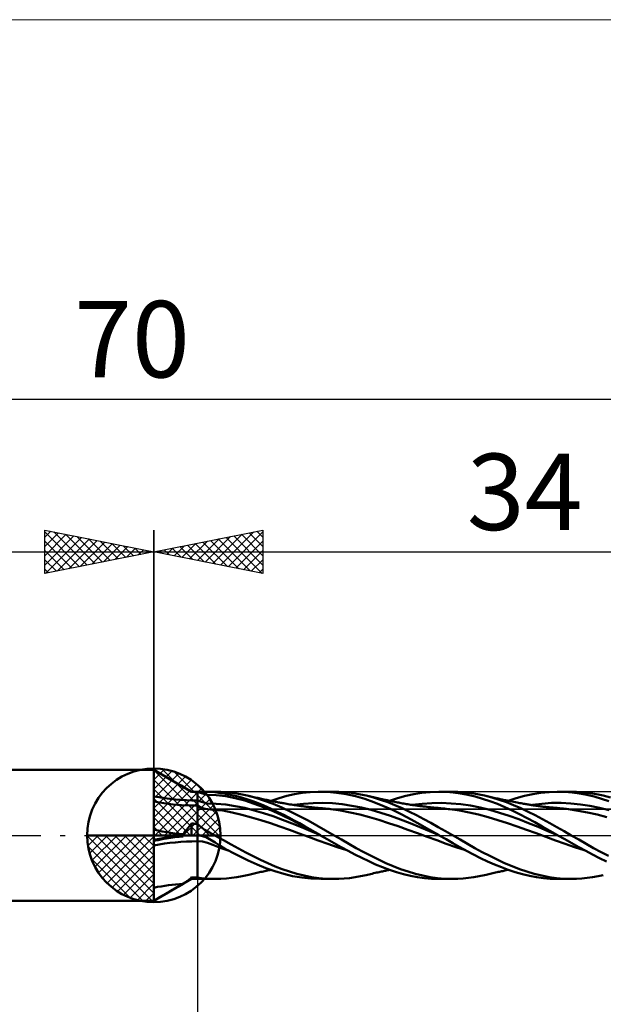
# Model space of a CAD drawing. Units: millimetres. Extents: x -26 to 147, y -37 to 37.
# Drawn here: x 30 to 57, y -8 to 37 of the extents above; entities that cross this region are included whole.
import ezdxf
from ezdxf.enums import TextEntityAlignment as Align

# ---------------------------------------------------------------- set-up
doc = ezdxf.new("R2010")
doc.units = ezdxf.units.MM
doc.header["$LTSCALE"] = 4.45
doc.linetypes.add('cc_dim_arrow', pattern=[0])
doc.linetypes.add('LONGDASH_DASH', pattern=[0.85, 0.4, -0.2, 0.05, -0.2])
for name, color, linetype in [('1', 4, 'CONTINUOUS'), ('2', 7, 'CONTINUOUS'), ('4', 2, 'LONGDASH_DASH'), ('CUT', 1, 'CONTINUOUS'), ('INFTOTAL', 9, 'CONTINUOUS'), ('NOCUT', 7, 'CONTINUOUS'), ('SK1', 4, 'CONTINUOUS'), ('SK2', 7, 'CONTINUOUS'), ('SK4', 2, 'LONGDASH_DASH')]:
    doc.layers.add(name, color=color, linetype=linetype)
doc.styles.get("Standard").update_dxf_attribs({"font": 'Monospac821 BT'})

msp = doc.modelspace()

# ---------------------------------------------------------------- linework, layer by layer
at = {"color": 4, "linetype": 'cc_dim_arrow'}
for p, q in [((36, 2.983), (36.077, 3.06)), ((36, 2.55), (36.474, 3.024)), ((36, 2.983), (38.983, 0)), ((36, 2.117), (36.83, 2.946)), ((36, 1.684), (37.153, 2.836)), ((36.377, 3.039), (39.039, 0.377)), ((36.932, 2.917), (38.917, 0.932)), ((36, 1.25), (37.447, 2.698)), ((36, 2.55), (38.55, 0)), ((36, 0.817), (37.717, 2.534)), ((36, 0.384), (37.964, 2.349)), ((37.82, 2.462), (38.462, 1.82)), ((36, 2.117), (38.117, 0)), ((36.049, 0), (38.189, 2.14)), ((36.482, 0), (38.392, 1.91)), ((36, 1.684), (37.684, 0)), ((36.915, 0), (38.574, 1.659)), ((37.348, 0), (38.731, 1.383)), ((36, 1.25), (37.25, 0)), ((37.781, 0), (38.864, 1.082)), ((36, 0.817), (36.817, 0)), ((38.214, 0), (38.968, 0.754)), ((32.94, -0.077), (33.017, 0)), ((32.976, -0.474), (33.45, 0)), ((33.054, -0.83), (33.883, 0)), ((33.164, -1.153), (34.316, 0)), ((33.302, -1.447), (34.75, 0)), ((33.353, 0), (36, -2.647)), ((33.466, -1.717), (35.183, 0)), ((33.651, -1.964), (35.616, 0)), ((33.786, 0), (36, -2.214)), ((34.219, 0), (36, -1.781)), ((34.652, 0), (36, -1.348)), ((35.085, 0), (36, -0.915)), ((35.518, 0), (36, -0.482)), ((35.951, 0), (36, -0.049)), ((36, 0.384), (36.384, 0)), ((38.647, 0), (39.037, 0.39)), ((32.938, -0.019), (35.981, -3.062)), ((33.86, -2.189), (36, -0.049)), ((32.979, -0.492), (35.508, -3.021)), ((34.09, -2.392), (36, -0.482)), ((33.137, -1.084), (34.916, -2.863)), ((34.341, -2.574), (36, -0.915)), ((34.617, -2.731), (36, -1.348)), ((34.918, -2.864), (36, -1.781)), ((35.246, -2.968), (36, -2.214)), ((35.61, -3.037), (36, -2.647))]:
    msp.add_line(p, q, dxfattribs=at)
at = {"layer": '1', "color": 4, "linetype": 'CONTINUOUS', "lineweight": 50}
for p, q in [((36, 0), (36, 3.062)), ((37.732, 2), (36, 3)), ((36, 1.552), (36, 3)), ((36.251, 2.851), (36, 2.992)), ((36.501, 2.708), (36.251, 2.851)), ((36.751, 2.565), (36.501, 2.708)), ((37, 2.422), (36.751, 2.565)), ((37.247, 2.28), (37, 2.422)), ((37.491, 2.139), (37.247, 2.28)), ((37.732, 2), (37.491, 2.139)), ((37.809, 2), (37.732, 2)), ((37.732, 2), (38, 2)), ((37.924, 2), (37.809, 2)), ((37.962, 2), (37.924, 2)), ((38, 2), (38, 2)), ((38, 2), (38, 2)), ((38, 2), (38, 2)), ((38, 2), (38, 2)), ((38, 2), (38, 2)), ((38, 2), (38, 2)), ((38.431, 1.853), (38, 2)), ((38.182, 2), (38, 2)), ((38, 2), (38.803, 2)), ((38, -2), (38, 2)), ((38.357, 1.999), (38.182, 2)), ((38.532, 1.994), (38.357, 1.999)), ((38.865, 1.841), (38.431, 1.853)), ((38.812, 1.972), (38.532, 1.994)), ((39.079, 1.995), (38.776, 2)), ((38.982, 1.95), (38.812, 1.972)), ((39.301, 1.8), (38.865, 1.841)), ((39.058, 1.938), (38.982, 1.95)), ((39.131, 1.926), (39.058, 1.938)), ((39.327, 1.979), (39.079, 1.995)), ((39.205, 1.914), (39.131, 1.926)), ((39.279, 1.9), (39.205, 1.914)), ((39.355, 1.887), (39.279, 1.9)), ((39.562, 1.954), (39.327, 1.979)), ((39.431, 1.872), (39.355, 1.887)), ((39.515, 1.856), (39.431, 1.872)), ((39.66, 1.825), (39.515, 1.856)), ((39.805, 1.919), (39.562, 1.954)), ((39.86, 1.777), (39.66, 1.825)), ((40.048, 1.875), (39.805, 1.919)), ((40.286, 1.823), (40.048, 1.875)), ((40.683, 1.717), (40.286, 1.823)), ((40.353, 1.807), (40.286, 1.823)), ((40.411, 1.793), (40.353, 1.807)), ((42.095, 1.804), (42.454, 1.883)), ((42.454, 1.883), (42.813, 1.943)), ((42.813, 1.943), (43.172, 1.981)), ((43.172, 1.981), (43.531, 1.999)), ((43.955, 1.992), (43.531, 1.999)), ((43.642, 2), (44.261, 2)), ((44.382, 1.954), (43.955, 1.992)), ((44.477, 1.996), (44.228, 2)), ((44.813, 1.887), (44.382, 1.954)), ((44.726, 1.982), (44.477, 1.996)), ((44.975, 1.957), (44.726, 1.982)), ((45.244, 1.791), (44.813, 1.887)), ((45.225, 1.922), (44.975, 1.957)), ((45.478, 1.877), (45.225, 1.922)), ((45.73, 1.822), (45.478, 1.877)), ((46.065, 1.735), (45.73, 1.822)), ((45.798, 1.805), (45.73, 1.821)), ((47.177, 1.704), (47.552, 1.806)), ((47.552, 1.806), (47.924, 1.889)), ((47.924, 1.889), (48.293, 1.949)), ((48.293, 1.949), (48.674, 1.986)), ((48.674, 1.986), (49.06, 2)), ((49.396, 1.992), (49.06, 2)), ((49.086, 2), (49.697, 2)), ((49.73, 1.966), (49.396, 1.992)), ((49.938, 1.995), (49.689, 2)), ((50.058, 1.921), (49.73, 1.966)), ((50.186, 1.981), (49.938, 1.995)), ((50.39, 1.858), (50.058, 1.921)), ((50.432, 1.956), (50.186, 1.981)), ((50.73, 1.778), (50.39, 1.858)), ((50.677, 1.921), (50.432, 1.956)), ((50.922, 1.877), (50.677, 1.921)), ((51.167, 1.823), (50.922, 1.877)), ((51.498, 1.735), (51.167, 1.823)), ((51.227, 1.808), (51.167, 1.823)), ((51.287, 1.794), (51.227, 1.808)), ((52.618, 1.706), (52.996, 1.808)), ((52.996, 1.808), (53.374, 1.889)), ((53.374, 1.889), (53.749, 1.949)), ((53.749, 1.949), (54.119, 1.987)), ((54.119, 1.987), (54.496, 2)), ((54.836, 1.992), (54.496, 2)), ((54.521, 2), (55.138, 2)), ((55.177, 1.965), (54.836, 1.992)), ((55.382, 1.995), (55.138, 2)), ((55.516, 1.92), (55.177, 1.965)), ((55.627, 1.98), (55.382, 1.995)), ((55.851, 1.856), (55.516, 1.92)), ((55.872, 1.955), (55.627, 1.98)), ((56.181, 1.775), (55.851, 1.856)), ((56.118, 1.921), (55.872, 1.955)), ((56.363, 1.877), (56.118, 1.921)), ((56.606, 1.824), (56.363, 1.877)), ((56.936, 1.737), (56.606, 1.824)), ((36.272, 1.503), (36, 1.552)), ((36, 1.548), (36, 1.552)), ((36, 1.535), (36, 1.548)), ((36, 1.513), (36, 1.535)), ((36, 1.481), (36, 1.513)), ((36, 1.442), (36, 1.481)), ((36, 1.396), (36, 1.442)), ((36, 1.341), (36, 1.396)), ((36.546, 1.462), (36.272, 1.503)), ((36.885, 1.421), (36.546, 1.462)), ((37.269, 1.387), (36.885, 1.421)), ((37.634, 1.369), (37.269, 1.387)), ((38, 1.362), (37.634, 1.369)), ((38.431, 1.453), (38, 1.6)), ((38.12, 1.297), (38, 1.362)), ((38.865, 1.448), (38.431, 1.453)), ((39.301, 1.42), (38.865, 1.448)), ((39.733, 1.704), (39.301, 1.8)), ((39.733, 1.343), (39.301, 1.42)), ((40.166, 1.591), (39.733, 1.704)), ((40.071, 1.717), (39.86, 1.777)), ((40.304, 1.643), (40.071, 1.717)), ((40.601, 1.452), (40.166, 1.591)), ((40.54, 1.561), (40.304, 1.643)), ((40.47, 1.78), (40.411, 1.793)), ((40.529, 1.766), (40.47, 1.78)), ((40.588, 1.752), (40.529, 1.766)), ((40.777, 1.472), (40.54, 1.561)), ((40.647, 1.739), (40.588, 1.752)), ((41.034, 1.29), (40.601, 1.452)), ((40.706, 1.725), (40.647, 1.739)), ((41.08, 1.588), (40.683, 1.717)), ((40.764, 1.712), (40.706, 1.725)), ((40.823, 1.699), (40.764, 1.712)), ((41.012, 1.377), (40.777, 1.472)), ((40.882, 1.686), (40.823, 1.699)), ((40.941, 1.673), (40.882, 1.686)), ((41, 1.66), (40.941, 1.673)), ((41.058, 1.647), (41, 1.66)), ((41.248, 1.275), (41.012, 1.377)), ((41.117, 1.634), (41.058, 1.647)), ((41.478, 1.438), (41.08, 1.588)), ((41.176, 1.622), (41.117, 1.634)), ((41.235, 1.609), (41.176, 1.622)), ((41.294, 1.597), (41.235, 1.609)), ((41.346, 1.586), (41.294, 1.597)), ((41.399, 1.575), (41.346, 1.586)), ((41.379, 1.588), (41.739, 1.705)), ((41.445, 1.566), (41.399, 1.575)), ((41.491, 1.557), (41.445, 1.566)), ((41.876, 1.269), (41.478, 1.438)), ((41.536, 1.548), (41.491, 1.557)), ((41.582, 1.539), (41.536, 1.548)), ((41.627, 1.53), (41.582, 1.539)), ((41.673, 1.521), (41.627, 1.53)), ((41.718, 1.512), (41.673, 1.521)), ((41.764, 1.504), (41.718, 1.512)), ((41.739, 1.705), (42.095, 1.804)), ((41.813, 1.494), (41.764, 1.504)), ((41.861, 1.486), (41.813, 1.494)), ((41.91, 1.477), (41.861, 1.486)), ((41.959, 1.468), (41.91, 1.477)), ((42.028, 1.456), (41.959, 1.468)), ((42.097, 1.444), (42.028, 1.456)), ((42.166, 1.433), (42.097, 1.444)), ((42.234, 1.421), (42.166, 1.433)), ((42.305, 1.41), (42.234, 1.421)), ((42.376, 1.399), (42.305, 1.41)), ((42.447, 1.387), (42.376, 1.399)), ((42.413, 1.394), (42.857, 1.448)), ((42.518, 1.377), (42.447, 1.387)), ((42.565, 1.37), (42.518, 1.377)), ((42.612, 1.363), (42.565, 1.37)), ((42.658, 1.356), (42.612, 1.363)), ((42.705, 1.35), (42.658, 1.356)), ((42.857, 1.448), (43.302, 1.479)), ((43.302, 1.479), (43.746, 1.486)), ((44.19, 1.471), (43.746, 1.486)), ((44.635, 1.429), (44.19, 1.471)), ((45.079, 1.36), (44.635, 1.429)), ((45.523, 1.272), (45.079, 1.36)), ((45.669, 1.669), (45.244, 1.791)), ((46.084, 1.523), (45.669, 1.669)), ((45.865, 1.79), (45.798, 1.805)), ((45.932, 1.774), (45.865, 1.79)), ((45.999, 1.759), (45.932, 1.774)), ((46.066, 1.744), (45.999, 1.759)), ((46.396, 1.632), (46.065, 1.735)), ((46.133, 1.729), (46.066, 1.744)), ((46.505, 1.353), (46.084, 1.523)), ((46.2, 1.714), (46.133, 1.729)), ((46.268, 1.699), (46.2, 1.714)), ((46.318, 1.688), (46.268, 1.699)), ((46.369, 1.677), (46.318, 1.688)), ((46.419, 1.666), (46.369, 1.677)), ((46.724, 1.515), (46.396, 1.632)), ((46.47, 1.655), (46.419, 1.666)), ((46.515, 1.645), (46.47, 1.655)), ((46.56, 1.635), (46.515, 1.645)), ((46.605, 1.625), (46.56, 1.635)), ((46.65, 1.616), (46.605, 1.625)), ((46.696, 1.606), (46.65, 1.616)), ((46.741, 1.597), (46.696, 1.606)), ((47.052, 1.383), (46.724, 1.515)), ((46.786, 1.587), (46.741, 1.597)), ((46.831, 1.578), (46.786, 1.587)), ((46.802, 1.582), (47.177, 1.704)), ((46.886, 1.566), (46.831, 1.578)), ((46.941, 1.555), (46.886, 1.566)), ((46.998, 1.544), (46.941, 1.555)), ((47.055, 1.532), (46.998, 1.544)), ((47.382, 1.239), (47.052, 1.383)), ((47.113, 1.521), (47.055, 1.532)), ((47.17, 1.51), (47.113, 1.521)), ((47.227, 1.499), (47.17, 1.51)), ((47.285, 1.488), (47.227, 1.499)), ((47.342, 1.477), (47.285, 1.488)), ((47.399, 1.466), (47.342, 1.477)), ((47.46, 1.456), (47.399, 1.466)), ((47.52, 1.445), (47.46, 1.456)), ((47.58, 1.435), (47.52, 1.445)), ((47.64, 1.425), (47.58, 1.435)), ((47.701, 1.415), (47.64, 1.425)), ((47.761, 1.405), (47.701, 1.415)), ((47.821, 1.396), (47.761, 1.405)), ((47.881, 1.387), (47.821, 1.396)), ((47.851, 1.391), (48.295, 1.451)), ((47.957, 1.377), (47.881, 1.387)), ((48.006, 1.37), (47.957, 1.377)), ((48.055, 1.363), (48.006, 1.37)), ((48.105, 1.357), (48.055, 1.363)), ((48.154, 1.35), (48.105, 1.357)), ((48.295, 1.451), (48.739, 1.481)), ((48.739, 1.481), (49.183, 1.485)), ((49.627, 1.466), (49.183, 1.485)), ((50.071, 1.428), (49.627, 1.466)), ((50.515, 1.364), (50.071, 1.428)), ((50.96, 1.275), (50.515, 1.364)), ((51.071, 1.681), (50.73, 1.778)), ((51.411, 1.568), (51.071, 1.681)), ((51.347, 1.78), (51.287, 1.794)), ((51.407, 1.766), (51.347, 1.78)), ((51.467, 1.752), (51.407, 1.766)), ((51.75, 1.438), (51.411, 1.568)), ((51.527, 1.738), (51.467, 1.752)), ((51.831, 1.633), (51.498, 1.735)), ((51.587, 1.724), (51.527, 1.738)), ((51.646, 1.711), (51.587, 1.724)), ((51.728, 1.693), (51.646, 1.711)), ((51.777, 1.682), (51.728, 1.693)), ((52.084, 1.295), (51.75, 1.438)), ((51.825, 1.671), (51.777, 1.682)), ((51.874, 1.661), (51.825, 1.671)), ((52.164, 1.516), (51.831, 1.633)), ((51.922, 1.65), (51.874, 1.661)), ((51.971, 1.64), (51.922, 1.65)), ((52.02, 1.63), (51.971, 1.64)), ((52.068, 1.62), (52.02, 1.63)), ((52.117, 1.61), (52.068, 1.62)), ((52.197, 1.594), (52.117, 1.61)), ((52.495, 1.384), (52.164, 1.516)), ((52.277, 1.578), (52.197, 1.594)), ((52.247, 1.584), (52.618, 1.706)), ((52.355, 1.562), (52.277, 1.578)), ((52.432, 1.547), (52.355, 1.562)), ((52.51, 1.532), (52.432, 1.547)), ((52.824, 1.24), (52.495, 1.384)), ((52.587, 1.517), (52.51, 1.532)), ((52.65, 1.505), (52.587, 1.517)), ((52.713, 1.493), (52.65, 1.505)), ((52.776, 1.481), (52.713, 1.493)), ((52.84, 1.469), (52.776, 1.481)), ((52.894, 1.459), (52.84, 1.469)), ((52.949, 1.449), (52.894, 1.459)), ((53.003, 1.44), (52.949, 1.449)), ((53.058, 1.43), (53.003, 1.44)), ((53.102, 1.423), (53.058, 1.43)), ((53.145, 1.415), (53.102, 1.423)), ((53.189, 1.408), (53.145, 1.415)), ((53.232, 1.401), (53.189, 1.408)), ((53.276, 1.394), (53.232, 1.401)), ((53.319, 1.387), (53.276, 1.394)), ((53.363, 1.38), (53.319, 1.387)), ((53.353, 1.399), (53.793, 1.45)), ((53.406, 1.374), (53.363, 1.38)), ((53.467, 1.365), (53.406, 1.374)), ((53.528, 1.356), (53.467, 1.365)), ((53.583, 1.348), (53.528, 1.356)), ((53.793, 1.45), (54.234, 1.484)), ((54.234, 1.484), (54.674, 1.488)), ((55.115, 1.464), (54.674, 1.488)), ((55.555, 1.419), (55.115, 1.464)), ((55.995, 1.355), (55.555, 1.419)), ((56.436, 1.268), (55.995, 1.355)), ((56.519, 1.676), (56.181, 1.775)), ((56.86, 1.562), (56.519, 1.676)), ((36, 1.276), (36, 1.341)), ((36, 1.202), (36, 1.276)), ((36, 1.119), (36, 1.202)), ((36, 1.032), (36, 1.119)), ((36, 0.941), (36, 1.032)), ((36, 0.842), (36, 0.941)), ((38.24, 1.248), (38.12, 1.297)), ((38.359, 1.215), (38.24, 1.248)), ((38.479, 1.196), (38.359, 1.215)), ((38.444, 1.2), (38.448, 1.2)), ((38.6, 1.186), (38.479, 1.196)), ((38.72, 1.176), (38.6, 1.186)), ((39.16, 1.132), (38.72, 1.176)), ((39.597, 1.043), (39.16, 1.132)), ((40.033, 0.939), (39.597, 1.043)), ((40.167, 1.254), (39.733, 1.343)), ((40.472, 0.824), (40.033, 0.939)), ((40.601, 1.145), (40.167, 1.254)), ((41.035, 1.017), (40.601, 1.145)), ((41.468, 1.108), (41.034, 1.29)), ((41.468, 0.874), (41.035, 1.017)), ((41.484, 1.167), (41.248, 1.275)), ((41.901, 0.909), (41.468, 1.108)), ((41.721, 1.054), (41.484, 1.167)), ((41.957, 0.935), (41.721, 1.054)), ((42.275, 1.084), (41.876, 1.269)), ((42.335, 0.695), (41.901, 0.909)), ((42.194, 0.811), (41.957, 0.935)), ((42.672, 0.884), (42.275, 1.084)), ((42.752, 1.343), (42.705, 1.35)), ((42.798, 1.337), (42.752, 1.343)), ((42.845, 1.331), (42.798, 1.337)), ((42.892, 1.325), (42.845, 1.331)), ((42.938, 1.319), (42.892, 1.325)), ((42.985, 1.313), (42.938, 1.319)), ((43.032, 1.308), (42.985, 1.313)), ((43.078, 1.302), (43.032, 1.308)), ((43.127, 1.297), (43.078, 1.302)), ((43.176, 1.292), (43.127, 1.297)), ((43.233, 1.285), (43.176, 1.292)), ((43.291, 1.279), (43.233, 1.285)), ((43.349, 1.274), (43.291, 1.279)), ((43.407, 1.268), (43.349, 1.274)), ((43.464, 1.263), (43.407, 1.268)), ((43.522, 1.258), (43.464, 1.263)), ((43.58, 1.253), (43.522, 1.258)), ((43.638, 1.249), (43.58, 1.253)), ((43.717, 1.242), (43.638, 1.249)), ((43.797, 1.235), (43.717, 1.242)), ((43.877, 1.228), (43.797, 1.235)), ((43.957, 1.22), (43.877, 1.228)), ((44.037, 1.212), (43.957, 1.22)), ((44.116, 1.202), (44.037, 1.212)), ((44.557, 1.137), (44.116, 1.202)), ((44.998, 1.05), (44.557, 1.137)), ((45.439, 0.948), (44.998, 1.05)), ((45.88, 0.832), (45.439, 0.948)), ((45.967, 1.164), (45.523, 1.272)), ((46.412, 1.038), (45.967, 1.164)), ((46.857, 0.892), (46.412, 1.038)), ((46.936, 1.162), (46.505, 1.353)), ((47.366, 0.954), (46.936, 1.162)), ((47.794, 0.73), (47.366, 0.954)), ((47.714, 1.083), (47.382, 1.239)), ((48.046, 0.919), (47.714, 1.083)), ((48.377, 0.746), (48.046, 0.919)), ((48.204, 1.344), (48.154, 1.35)), ((48.253, 1.338), (48.204, 1.344)), ((48.302, 1.332), (48.253, 1.338)), ((48.352, 1.325), (48.302, 1.332)), ((48.432, 1.316), (48.352, 1.325)), ((48.512, 1.306), (48.432, 1.316)), ((48.59, 1.297), (48.512, 1.306)), ((48.667, 1.289), (48.59, 1.297)), ((48.745, 1.28), (48.667, 1.289)), ((48.823, 1.272), (48.745, 1.28)), ((48.887, 1.266), (48.823, 1.272)), ((48.951, 1.26), (48.887, 1.266)), ((49.016, 1.254), (48.951, 1.26)), ((49.08, 1.248), (49.016, 1.254)), ((49.162, 1.241), (49.08, 1.248)), ((49.243, 1.233), (49.162, 1.241)), ((49.325, 1.225), (49.243, 1.233)), ((49.406, 1.216), (49.325, 1.225)), ((49.488, 1.206), (49.406, 1.216)), ((49.569, 1.196), (49.488, 1.206)), ((49.528, 1.2), (49.535, 1.2)), ((50.009, 1.132), (49.569, 1.196)), ((50.45, 1.05), (50.009, 1.132)), ((50.89, 0.948), (50.45, 1.05)), ((51.33, 0.83), (50.89, 0.948)), ((51.404, 1.166), (50.96, 1.275)), ((51.847, 1.038), (51.404, 1.166)), ((52.292, 0.894), (51.847, 1.038)), ((52.422, 1.138), (52.084, 1.295)), ((52.769, 0.97), (52.422, 1.138)), ((53.117, 0.792), (52.769, 0.97)), ((53.154, 1.084), (52.824, 1.24)), ((53.486, 0.918), (53.154, 1.084)), ((53.82, 0.744), (53.486, 0.918)), ((53.637, 1.341), (53.583, 1.348)), ((53.691, 1.334), (53.637, 1.341)), ((53.745, 1.327), (53.691, 1.334)), ((53.799, 1.32), (53.745, 1.327)), ((53.853, 1.314), (53.799, 1.32)), ((53.907, 1.308), (53.853, 1.314)), ((53.961, 1.302), (53.907, 1.308)), ((53.999, 1.298), (53.961, 1.302)), ((54.057, 1.293), (53.999, 1.298)), ((54.116, 1.287), (54.057, 1.293)), ((54.175, 1.282), (54.116, 1.287)), ((54.234, 1.276), (54.175, 1.282)), ((54.293, 1.271), (54.234, 1.276)), ((54.352, 1.266), (54.293, 1.271)), ((54.411, 1.261), (54.352, 1.266)), ((54.47, 1.256), (54.411, 1.261)), ((54.515, 1.252), (54.47, 1.256)), ((54.596, 1.245), (54.515, 1.252)), ((54.678, 1.237), (54.596, 1.245)), ((54.76, 1.229), (54.678, 1.237)), ((54.842, 1.219), (54.76, 1.229)), ((54.924, 1.21), (54.842, 1.219)), ((55.006, 1.199), (54.924, 1.21)), ((54.996, 1.2), (54.997, 1.2)), ((55.446, 1.131), (55.006, 1.199)), ((55.886, 1.048), (55.446, 1.131)), ((56.326, 0.95), (55.886, 1.048)), ((56.766, 0.833), (56.326, 0.95)), ((56.877, 1.158), (56.436, 1.268)), ((36, 0.734), (36, 0.842)), ((36, 0.619), (36, 0.734)), ((36, 0.499), (36, 0.619)), ((36, 0.377), (36, 0.499)), ((37.623, 0.412), (37.677, 0.478)), ((37.677, 0.478), (37.732, 0.543)), ((37.77, 0.539), (37.732, 0.543)), ((37.732, -0.003), (37.732, 0.543)), ((37.808, 0.536), (37.77, 0.539)), ((37.847, 0.534), (37.808, 0.536)), ((37.885, 0.532), (37.847, 0.534)), ((37.923, 0.531), (37.885, 0.532)), ((37.962, 0.53), (37.923, 0.531)), ((38, 0.53), (37.962, 0.53)), ((38.078, 0.456), (38, 0.53)), ((38, 0.53), (38, 0.53)), ((38, 0.53), (38, 0.53)), ((38, 0.53), (38, 0.53)), ((38, 0.53), (38, 0.53)), ((38, 0.53), (38, 0.53)), ((38, 0.53), (38, 0.53)), ((38, 0), (38, 0.53)), ((38.161, 0.386), (38.078, 0.456)), ((40.909, 0.694), (40.472, 0.824)), ((41.347, 0.554), (40.909, 0.694)), ((41.784, 0.404), (41.347, 0.554)), ((41.902, 0.717), (41.468, 0.874)), ((42.335, 0.548), (41.902, 0.717)), ((42.434, 0.683), (42.194, 0.811)), ((42.769, 0.472), (42.335, 0.695)), ((42.769, 0.372), (42.335, 0.548)), ((42.674, 0.552), (42.434, 0.683)), ((43.07, 0.673), (42.672, 0.884)), ((42.915, 0.417), (42.674, 0.552)), ((43.202, 0.24), (42.769, 0.472)), ((43.467, 0.453), (43.07, 0.673)), ((43.865, 0.227), (43.467, 0.453)), ((46.321, 0.704), (45.88, 0.832)), ((46.762, 0.563), (46.321, 0.704)), ((47.203, 0.413), (46.762, 0.563)), ((47.301, 0.733), (46.857, 0.892)), ((47.745, 0.562), (47.301, 0.733)), ((48.19, 0.379), (47.745, 0.562)), ((48.213, 0.495), (47.794, 0.73)), ((48.643, 0.251), (48.213, 0.495)), ((48.706, 0.567), (48.377, 0.746)), ((49.034, 0.381), (48.706, 0.567)), ((51.77, 0.701), (51.33, 0.83)), ((52.211, 0.56), (51.77, 0.701)), ((52.651, 0.41), (52.211, 0.56)), ((52.736, 0.735), (52.292, 0.894)), ((53.18, 0.565), (52.736, 0.735)), ((53.464, 0.606), (53.117, 0.792)), ((53.624, 0.385), (53.18, 0.565)), ((53.81, 0.412), (53.464, 0.606)), ((54.153, 0.564), (53.82, 0.744)), ((54.483, 0.379), (54.153, 0.564)), ((36, 0), (32.938, 0)), ((36, 0.257), (36, 0.377)), ((36.194, 0.215), (36, 0.257)), ((36, -0.213), (36, 0.257)), ((36, 0), (39.062, 0)), ((36, -3.062), (36, 0)), ((36.388, 0.177), (36.194, 0.215)), ((36.581, 0.144), (36.388, 0.177)), ((36.775, 0.115), (36.581, 0.144)), ((36.967, 0.091), (36.775, 0.115)), ((37.159, 0.071), (36.967, 0.091)), ((37.349, 0.056), (37.159, 0.071)), ((37.349, 0.055), (37.403, 0.13)), ((37.403, 0.13), (37.458, 0.202)), ((37.458, 0.202), (37.513, 0.274)), ((37.513, 0.274), (37.568, 0.343)), ((37.568, 0.343), (37.623, 0.412)), ((37.962, 0), (38, 0)), ((37.995, 0), (37.992, 0)), ((37.995, 0), (37.996, 0)), ((37.997, 0), (37.996, 0)), ((37.997, 0), (38, 0)), ((38, 0), (38.015, 0.001)), ((38.015, 0.001), (38.029, 0.001)), ((38.029, 0.001), (38.044, 0.002)), ((38.044, 0.002), (38.059, 0.002)), ((38.073, 0.001), (38.059, 0.002)), ((38.088, 0.001), (38.073, 0.001)), ((38.102, 0), (38.088, 0.001)), ((38.405, -0.084), (38.102, 0)), ((38.248, 0.321), (38.161, 0.386)), ((38.338, 0.259), (38.248, 0.321)), ((38.431, 0.202), (38.338, 0.259)), ((38.549, 0.136), (38.431, 0.202)), ((38.803, 0), (38.549, 0.136)), ((39.201, -0.215), (38.803, 0)), ((42.222, 0.248), (41.784, 0.404)), ((42.659, 0.089), (42.222, 0.248)), ((43.097, -0.073), (42.659, 0.089)), ((43.203, 0.189), (42.769, 0.372)), ((43.155, 0.281), (42.915, 0.417)), ((43.395, 0.143), (43.155, 0.281)), ((43.636, 0.004), (43.202, 0.24)), ((43.636, 0.004), (43.203, 0.189)), ((43.635, 0.004), (43.395, 0.143)), ((43.637, 0.004), (43.635, 0.004)), ((43.638, 0.003), (43.637, 0.004)), ((43.639, 0.002), (43.638, 0.003)), ((43.64, 0.002), (43.639, 0.002)), ((43.641, 0.001), (43.64, 0.002)), ((43.643, 0), (43.641, 0.001)), ((43.953, -0.181), (43.643, 0)), ((44.261, 0), (43.865, 0.227)), ((44.599, -0.196), (44.261, 0)), ((47.644, 0.256), (47.203, 0.413)), ((48.085, 0.094), (47.644, 0.256)), ((48.526, -0.07), (48.085, 0.094)), ((48.634, 0.192), (48.19, 0.379)), ((49.079, 0.004), (48.634, 0.192)), ((49.078, 0.005), (48.643, 0.251)), ((49.364, 0.191), (49.034, 0.381)), ((49.079, 0.004), (49.078, 0.005)), ((49.078, 0.005), (49.078, 0.005)), ((49.078, 0.005), (49.078, 0.005)), ((49.078, 0.004), (49.078, 0.005)), ((49.078, 0.005), (49.078, 0.005)), ((49.078, 0.005), (49.078, 0.005)), ((49.078, 0.004), (49.078, 0.004)), ((49.081, 0.003), (49.079, 0.004)), ((49.082, 0.002), (49.081, 0.003)), ((49.085, 0.001), (49.082, 0.002)), ((49.086, 0), (49.085, 0.001)), ((49.401, -0.18), (49.086, 0)), ((49.697, 0.001), (49.364, 0.191)), ((50.041, -0.196), (49.697, 0.001)), ((53.091, 0.254), (52.651, 0.41)), ((53.531, 0.094), (53.091, 0.254)), ((53.971, -0.07), (53.531, 0.094)), ((54.068, 0.196), (53.624, 0.385)), ((54.155, 0.211), (53.81, 0.412)), ((54.512, 0.005), (54.068, 0.196)), ((54.512, 0.004), (54.155, 0.211)), ((54.81, 0.191), (54.483, 0.379)), ((54.514, 0.004), (54.512, 0.004)), ((54.515, 0.003), (54.514, 0.004)), ((54.516, 0.002), (54.515, 0.003)), ((54.517, 0.001), (54.516, 0.002)), ((54.519, 0.001), (54.517, 0.001)), ((54.52, 0), (54.519, 0.001)), ((54.839, -0.182), (54.52, 0)), ((55.138, 0), (54.81, 0.191)), ((55.479, -0.197), (55.138, 0)), ((36, -0.213), (36.251, -0.16)), ((36, -0.257), (36.194, -0.215)), ((36.194, -0.215), (36.388, -0.177)), ((36.251, -0.16), (36.501, -0.116)), ((36.388, -0.177), (36.581, -0.144)), ((36.501, -0.116), (36.751, -0.079)), ((36.581, -0.144), (36.775, -0.115)), ((36.751, -0.079), (37, -0.05)), ((36.775, -0.115), (36.967, -0.091)), ((36.967, -0.091), (37.159, -0.071)), ((37, -0.05), (37.247, -0.028)), ((37.159, -0.071), (37.349, -0.056)), ((37.247, -0.028), (37.491, -0.013)), ((37.491, -0.013), (37.732, -0.003)), ((37.732, -0.003), (37.771, -0.003)), ((37.771, -0.003), (37.809, -0.002)), ((37.809, -0.002), (37.848, -0.001)), ((37.848, -0.001), (37.886, -0.001)), ((37.886, -0.001), (37.924, 0)), ((37.924, 0), (37.962, 0)), ((38.234, -0.284), (38, -0.274)), ((38.468, -0.341), (38.234, -0.284)), ((38.814, -0.335), (38.405, -0.084)), ((38.703, -0.43), (38.468, -0.341)), ((38.938, -0.524), (38.703, -0.43)), ((39.038, -0.48), (38.814, -0.335)), ((39.54, -0.413), (39.201, -0.215)), ((39.882, -0.607), (39.54, -0.413)), ((43.534, -0.233), (43.097, -0.073)), ((43.972, -0.391), (43.534, -0.233)), ((44.266, -0.362), (43.953, -0.181)), ((44.41, -0.543), (43.972, -0.391)), ((44.584, -0.54), (44.266, -0.362)), ((44.937, -0.391), (44.599, -0.196)), ((45.277, -0.582), (44.937, -0.391)), ((48.967, -0.229), (48.526, -0.07)), ((49.408, -0.385), (48.967, -0.229)), ((49.714, -0.359), (49.401, -0.18)), ((49.848, -0.537), (49.408, -0.385)), ((50.024, -0.537), (49.714, -0.359)), ((50.382, -0.39), (50.041, -0.196)), ((50.721, -0.581), (50.382, -0.39)), ((54.412, -0.233), (53.971, -0.07)), ((54.852, -0.389), (54.412, -0.233)), ((55.16, -0.362), (54.839, -0.182)), ((55.292, -0.537), (54.852, -0.389)), ((55.48, -0.541), (55.16, -0.362)), ((55.821, -0.391), (55.479, -0.197)), ((56.164, -0.581), (55.821, -0.391)), ((36, -0.59), (36, -0.463)), ((36, -0.721), (36, -0.59)), ((36, -0.855), (36, -0.721)), ((36, -0.988), (36, -0.855)), ((39.175, -0.616), (38.938, -0.524)), ((39.165, -0.558), (39.038, -0.48)), ((39.293, -0.631), (39.165, -0.558)), ((39.41, -0.691), (39.175, -0.616)), ((39.424, -0.7), (39.293, -0.631)), ((39.599, -0.787), (39.424, -0.7)), ((39.935, -0.957), (39.599, -0.787)), ((40.222, -0.789), (39.882, -0.607)), ((40.555, -0.961), (40.222, -0.789)), ((44.847, -0.681), (44.41, -0.543)), ((44.902, -0.711), (44.584, -0.54)), ((45.221, -0.878), (44.902, -0.711)), ((45.54, -1.038), (45.221, -0.878)), ((45.62, -0.768), (45.277, -0.582)), ((45.963, -0.945), (45.62, -0.768)), ((50.289, -0.684), (49.848, -0.537)), ((50.34, -0.713), (50.024, -0.537)), ((50.66, -0.881), (50.34, -0.713)), ((50.981, -1.041), (50.66, -0.881)), ((51.058, -0.766), (50.721, -0.581)), ((51.398, -0.944), (51.058, -0.766)), ((55.732, -0.679), (55.292, -0.537)), ((55.798, -0.716), (55.48, -0.541)), ((56.109, -0.884), (55.798, -0.716)), ((56.426, -1.046), (56.109, -0.884)), ((56.505, -0.766), (56.164, -0.581)), ((56.843, -0.944), (56.505, -0.766)), ((36, -1.116), (36, -0.988)), ((36, -1.239), (36, -1.116)), ((36, -1.355), (36, -1.239)), ((40.324, -1.15), (39.935, -0.957)), ((40.732, -1.335), (40.324, -1.15)), ((40.888, -1.126), (40.555, -0.961)), ((41.138, -1.5), (40.732, -1.335)), ((41.223, -1.28), (40.888, -1.126)), ((41.557, -1.422), (41.223, -1.28)), ((45.855, -1.191), (45.54, -1.038)), ((46.165, -1.332), (45.855, -1.191)), ((46.304, -1.112), (45.963, -0.945)), ((46.483, -1.464), (46.165, -1.332)), ((46.641, -1.269), (46.304, -1.112)), ((46.977, -1.414), (46.641, -1.269)), ((51.303, -1.193), (50.981, -1.041)), ((51.624, -1.336), (51.303, -1.193)), ((51.74, -1.112), (51.398, -0.944)), ((51.938, -1.467), (51.624, -1.336)), ((52.082, -1.269), (51.74, -1.112)), ((52.423, -1.414), (52.082, -1.269)), ((56.749, -1.199), (56.426, -1.046)), ((36, -1.473), (36, -1.355)), ((36, -1.589), (36, -1.473)), ((36, -1.701), (36, -1.589)), ((36, -1.807), (36, -1.701)), ((40.355, -1.807), (40.415, -1.793)), ((40.415, -1.793), (40.476, -1.778)), ((40.476, -1.778), (40.537, -1.764)), ((40.537, -1.764), (40.598, -1.75)), ((40.598, -1.75), (40.659, -1.736)), ((40.659, -1.736), (40.72, -1.722)), ((40.72, -1.722), (40.781, -1.708)), ((40.781, -1.708), (40.842, -1.695)), ((40.842, -1.695), (40.902, -1.681)), ((40.902, -1.681), (40.963, -1.668)), ((40.963, -1.668), (41.024, -1.655)), ((41.024, -1.655), (41.085, -1.641)), ((41.085, -1.641), (41.146, -1.628)), ((41.546, -1.645), (41.138, -1.5)), ((41.146, -1.628), (41.207, -1.615)), ((41.207, -1.615), (41.268, -1.602)), ((41.268, -1.602), (41.325, -1.591)), ((41.325, -1.591), (41.381, -1.579)), ((41.954, -1.767), (41.546, -1.645)), ((41.891, -1.551), (41.557, -1.422)), ((42.226, -1.665), (41.891, -1.551)), ((42.364, -1.866), (41.954, -1.767)), ((42.56, -1.764), (42.226, -1.665)), ((42.894, -1.847), (42.56, -1.764)), ((45.73, -1.821), (45.799, -1.805)), ((45.799, -1.805), (45.868, -1.789)), ((45.868, -1.789), (45.936, -1.773)), ((45.936, -1.773), (46.005, -1.758)), ((46.005, -1.758), (46.074, -1.742)), ((46.074, -1.742), (46.142, -1.727)), ((46.142, -1.727), (46.211, -1.711)), ((46.211, -1.711), (46.276, -1.697)), ((46.276, -1.697), (46.328, -1.686)), ((46.328, -1.686), (46.38, -1.674)), ((46.38, -1.674), (46.432, -1.663)), ((46.432, -1.663), (46.482, -1.652)), ((46.482, -1.652), (46.528, -1.642)), ((46.805, -1.583), (46.483, -1.464)), ((46.528, -1.642), (46.574, -1.632)), ((46.574, -1.632), (46.62, -1.622)), ((46.62, -1.622), (46.666, -1.612)), ((46.666, -1.612), (46.712, -1.603)), ((46.712, -1.603), (46.758, -1.593)), ((46.758, -1.593), (46.804, -1.583)), ((47.126, -1.688), (46.805, -1.583)), ((47.315, -1.546), (46.977, -1.414)), ((47.447, -1.779), (47.126, -1.688)), ((47.655, -1.663), (47.315, -1.546)), ((47.767, -1.856), (47.447, -1.779)), ((47.995, -1.763), (47.655, -1.663)), ((48.335, -1.846), (47.995, -1.763)), ((51.229, -1.808), (51.291, -1.793)), ((51.291, -1.793), (51.353, -1.778)), ((51.353, -1.778), (51.415, -1.764)), ((51.415, -1.764), (51.477, -1.75)), ((51.477, -1.75), (51.539, -1.735)), ((51.539, -1.735), (51.6, -1.721)), ((51.6, -1.721), (51.667, -1.706)), ((51.667, -1.706), (51.743, -1.689)), ((51.743, -1.689), (51.793, -1.678)), ((51.793, -1.678), (51.843, -1.667)), ((51.843, -1.667), (51.893, -1.657)), ((51.893, -1.657), (51.943, -1.646)), ((52.25, -1.586), (51.938, -1.467)), ((51.943, -1.646), (51.994, -1.636)), ((51.994, -1.636), (52.044, -1.625)), ((52.044, -1.625), (52.094, -1.615)), ((52.094, -1.615), (52.159, -1.602)), ((52.159, -1.602), (52.245, -1.584)), ((52.571, -1.692), (52.25, -1.586)), ((52.761, -1.546), (52.423, -1.414)), ((52.895, -1.783), (52.571, -1.692)), ((53.099, -1.663), (52.761, -1.546)), ((53.218, -1.858), (52.895, -1.783)), ((53.441, -1.765), (53.099, -1.663)), ((53.783, -1.849), (53.441, -1.765)), ((36, -1.904), (36, -1.807)), ((36, -1.992), (36, -1.904)), ((36, -2.078), (36, -1.992)), ((36, -3), (37.732, -2)), ((36, -2.159), (36, -2.078)), ((36, -2.233), (36, -2.159)), ((36, -2.298), (36, -2.233)), ((37.159, -2.33), (37.349, -2.221)), ((37.349, -2.221), (37.403, -2.186)), ((37.403, -2.186), (37.458, -2.149)), ((37.458, -2.149), (37.513, -2.109)), ((37.513, -2.109), (37.568, -2.067)), ((37.568, -2.067), (37.623, -2.022)), ((37.623, -2.022), (37.677, -1.974)), ((37.677, -1.974), (37.732, -1.925)), ((37.77, -1.926), (37.732, -1.925)), ((37.732, -2), (37.732, -1.925)), ((37.732, -2), (38, -2)), ((37.808, -1.927), (37.77, -1.926)), ((37.847, -1.927), (37.808, -1.927)), ((37.885, -1.928), (37.847, -1.927)), ((37.923, -1.928), (37.885, -1.928)), ((37.962, -1.929), (37.923, -1.928)), ((38, -1.929), (37.962, -1.929)), ((38.09, -1.95), (38, -1.929)), ((38, -1.929), (38, -1.929)), ((38, -1.929), (38, -1.929)), ((38, -1.929), (38, -1.929)), ((38, -1.929), (38, -1.929)), ((38, -1.929), (38, -1.929)), ((38, -2), (38, -1.929)), ((38, -2), (38.102, -2)), ((38, -2), (38, -2)), ((38, -2), (38, -2)), ((38, -2), (38, -2)), ((38, -2), (38, -2)), ((38, -2), (38, -2)), ((38, -2), (38, -2)), ((38.187, -1.966), (38.09, -1.95)), ((38.102, -2), (38.803, -2)), ((38.288, -1.979), (38.187, -1.966)), ((38.394, -1.987), (38.288, -1.979)), ((38.51, -1.994), (38.394, -1.987)), ((38.776, -2), (38.51, -1.994)), ((38.776, -2), (39.079, -1.995)), ((39.079, -1.995), (39.327, -1.979)), ((39.327, -1.979), (39.562, -1.954)), ((39.562, -1.954), (39.805, -1.919)), ((39.805, -1.919), (40.048, -1.875)), ((40.048, -1.875), (40.286, -1.823)), ((40.286, -1.823), (40.355, -1.807)), ((42.779, -1.938), (42.364, -1.866)), ((43.194, -1.983), (42.779, -1.938)), ((43.227, -1.912), (42.894, -1.847)), ((43.608, -2), (43.194, -1.983)), ((43.561, -1.96), (43.227, -1.912)), ((43.895, -1.989), (43.561, -1.96)), ((43.643, -2), (44.261, -2)), ((44.228, -2), (43.895, -1.989)), ((44.228, -2), (44.477, -1.996)), ((44.477, -1.996), (44.726, -1.982)), ((44.726, -1.982), (44.975, -1.957)), ((44.975, -1.957), (45.225, -1.922)), ((45.225, -1.922), (45.478, -1.877)), ((45.478, -1.877), (45.73, -1.822)), ((48.083, -1.917), (47.767, -1.856)), ((48.402, -1.962), (48.083, -1.917)), ((48.672, -1.913), (48.335, -1.846)), ((48.731, -1.99), (48.402, -1.962)), ((49.009, -1.961), (48.672, -1.913)), ((49.061, -2), (48.731, -1.99)), ((49.348, -1.99), (49.009, -1.961)), ((49.086, -2), (49.697, -2)), ((49.689, -2), (49.348, -1.99)), ((49.689, -2), (49.938, -1.995)), ((49.938, -1.995), (50.186, -1.981)), ((50.186, -1.981), (50.432, -1.956)), ((50.432, -1.956), (50.677, -1.921)), ((50.677, -1.921), (50.922, -1.877)), ((50.922, -1.877), (51.167, -1.823)), ((51.167, -1.823), (51.229, -1.808)), ((53.54, -1.919), (53.218, -1.858)), ((53.861, -1.963), (53.54, -1.919)), ((54.126, -1.914), (53.783, -1.849)), ((54.177, -1.99), (53.861, -1.963)), ((54.465, -1.962), (54.126, -1.914)), ((54.501, -2), (54.177, -1.99)), ((54.801, -1.99), (54.465, -1.962)), ((54.521, -2), (55.138, -2)), ((55.138, -2), (54.801, -1.99)), ((55.138, -2), (55.382, -1.995)), ((55.382, -1.995), (55.627, -1.98)), ((55.627, -1.98), (55.872, -1.955)), ((55.872, -1.955), (56.118, -1.921)), ((56.118, -1.921), (56.363, -1.877)), ((56.363, -1.877), (56.606, -1.824)), ((36, -2.354), (36, -2.298)), ((36, -2.4), (36, -2.354)), ((36, -2.487), (36, -2.4)), ((36, -2.572), (36, -2.487)), ((36, -2.657), (36, -2.572)), ((36, -2.741), (36, -2.657)), ((36.388, -2.77), (36.581, -2.66)), ((36.581, -2.66), (36.775, -2.55)), ((36.775, -2.55), (36.967, -2.44)), ((36.967, -2.44), (37.159, -2.33)), ((36, -2.824), (36, -2.741)), ((36, -2.907), (36, -2.824)), ((36, -2.989), (36.194, -2.88)), ((36, -2.989), (36, -2.907)), ((36, -3), (36, -2.989)), ((36.194, -2.88), (36.388, -2.77))]:
    msp.add_line(p, q, dxfattribs=at)
for start, end in [(90, 180), (0, 90), (180, 270), (270, 0)]:
    msp.add_arc((36, 0), 3.062, start, end, dxfattribs=at)
for centre, major_axis, start_param, end_param in [((38, 7), (7.637, 0), 4.447407, 4.712389), ((38, -5.656), (7.611, 0), 1.570796, 1.836682), ((38, -7.283), (7.188, 0), 1.661541, 1.852749)]:
    msp.add_ellipse(centre, major_axis=major_axis, ratio=0.707107, start_param=start_param, end_param=end_param, dxfattribs=at)
at = {"layer": '2', "color": 7, "linetype": 'CONTINUOUS', "lineweight": 25}
for p, q in [((36, 0), (36, 14)), ((36, 13), (41, 14)), ((41, 14), (41, 12)), ((37.995, 12.601), (38.992, 13.598)), ((38.348, 12.53), (39.522, 13.704)), ((38.702, 12.46), (40.052, 13.81)), ((38.955, 13.591), (40.433, 12.113)), ((39.055, 12.389), (40.583, 13.917)), ((39.309, 13.662), (40.963, 12.007)), ((39.409, 12.318), (41, 13.91)), ((39.662, 13.732), (41, 12.395)), ((40.016, 13.803), (41, 12.819)), ((40.369, 13.874), (41, 13.243)), ((40.723, 13.945), (41, 13.668)), ((36.48, 13.096), (36.721, 12.856)), ((36.58, 12.884), (36.87, 13.174)), ((36.834, 13.167), (37.251, 12.75)), ((36.934, 12.813), (37.401, 13.28)), ((37.187, 13.238), (37.781, 12.644)), ((37.287, 12.743), (37.931, 13.386)), ((37.541, 13.308), (38.312, 12.538)), ((37.641, 12.672), (38.461, 13.492)), ((37.895, 13.379), (38.842, 12.432)), ((38.248, 13.45), (39.372, 12.326)), ((38.602, 13.52), (39.903, 12.22)), ((39.762, 12.248), (41, 13.485)), ((36, 13), (70, 13)), ((41, 12), (36, 13)), ((36.127, 13.025), (36.19, 12.962)), ((36.227, 12.955), (36.34, 13.068)), ((40.116, 12.177), (41, 13.061)), ((40.469, 12.106), (41, 12.637)), ((40.823, 12.035), (41, 12.212)), ((38, -2), (38, -21))]:
    msp.add_line(p, q, dxfattribs=at)
at = {"layer": '4', "color": 2, "linetype": 'LONGDASH_DASH', "lineweight": 25}
msp.add_line((36, 0), (70, 0), dxfattribs=at)
at = {"layer": 'CUT', "color": 1, "linetype": 'CONTINUOUS', "lineweight": 25}
for p, q in [((70, 2), (38, 2)), ((38, 2), (38, 1.2)), ((38, 1.2), (70, 1.2))]:
    msp.add_line(p, q, dxfattribs=at)
at = {"layer": 'INFTOTAL', "color": 9, "linetype": 'CONTINUOUS', "lineweight": 18}
msp.add_line((111.1, 37.4), (-26.4, 37.4), dxfattribs=at)
at = {"layer": 'NOCUT', "color": 7, "linetype": 'CONTINUOUS', "lineweight": 25}
for p, q in [((37.732, 2), (36, 3)), ((36, 3), (36, 0)), ((38, 2), (37.732, 2)), ((38, 1.2), (38, 2)), ((38, 2), (38, 2)), ((69.8, 1.2), (38, 1.2)), ((36, 0), (69.8, 0))]:
    msp.add_line(p, q, dxfattribs=at)
at = {"layer": 'SK1', "color": 4, "linetype": 'CONTINUOUS', "lineweight": 50}
for p, q in [((36, 3), (0.4, 3)), ((0.4, -3), (36, -3))]:
    msp.add_line(p, q, dxfattribs=at)
at = {"layer": 'SK2', "color": 7, "linetype": 'CONTINUOUS', "lineweight": 25}
for p, q in [((0, 20), (70, 20)), ((31, 12), (31, 14)), ((31, 14), (36, 13)), ((36, 14), (36, 3)), ((31, 13.668), (31.277, 13.945)), ((31, 13.91), (32.591, 12.318)), ((31, 13.243), (31.631, 13.874)), ((31, 12.819), (31.984, 13.803)), ((31, 12.395), (32.338, 13.732)), ((31.037, 12.007), (32.691, 13.662)), ((31.417, 13.917), (32.945, 12.389)), ((31.567, 12.113), (33.045, 13.591)), ((31.948, 13.81), (33.298, 12.46)), ((32.478, 13.704), (33.652, 12.53)), ((33.008, 13.598), (34.005, 12.601)), ((31, 13.485), (32.238, 12.248)), ((32.097, 12.22), (33.398, 13.52)), ((32.628, 12.326), (33.752, 13.45)), ((33.158, 12.432), (34.105, 13.379)), ((33.539, 13.492), (34.359, 12.672)), ((33.688, 12.538), (34.459, 13.308)), ((34.069, 13.386), (34.713, 12.743)), ((34.219, 12.644), (34.813, 13.238)), ((34.599, 13.28), (35.066, 12.813)), ((34.749, 12.75), (35.166, 13.167)), ((35.13, 13.174), (35.42, 12.884)), ((35.279, 12.856), (35.52, 13.096)), ((0, 13), (36, 13)), ((31, 13.061), (31.884, 12.177)), ((36, 13), (31, 12)), ((35.66, 13.068), (35.773, 12.955)), ((35.81, 12.962), (35.873, 13.025)), ((31, 12.637), (31.531, 12.106)), ((31, 12.212), (31.177, 12.035))]:
    msp.add_line(p, q, dxfattribs=at)
at = {"layer": 'SK4', "color": 2, "linetype": 'LONGDASH_DASH', "lineweight": 25}
msp.add_line((-5, 0), (75, 0), dxfattribs=at)

# ---------------------------------------------------------------- texts
at = {"layer": '2', "color": 7, "linetype": 'CONTINUOUS', "lineweight": 25}
msp.add_text('34', height=3.5, dxfattribs=at).set_placement((53, 14), align=Align.CENTER)
at = {"layer": 'SK2', "color": 7, "linetype": 'CONTINUOUS', "lineweight": 25}
msp.add_text('70', height=3.5, dxfattribs=at).set_placement((35, 21), align=Align.CENTER)

doc.saveas('drawing.dxf')
